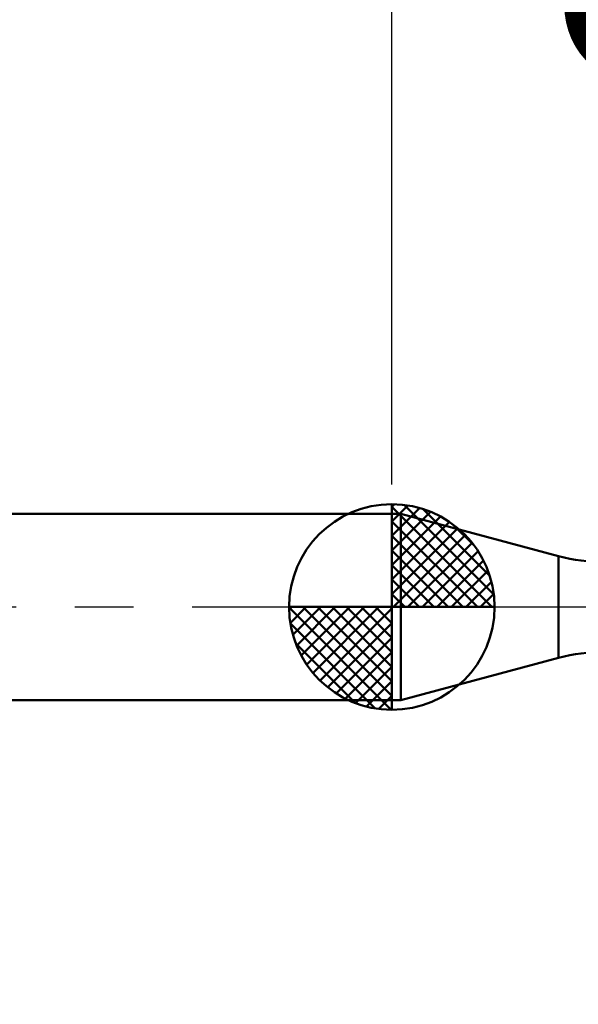
# Model space of a CAD drawing. Extents: x -19 to 95, y -25 to 45.
# Drawn here: x 38 to 48, y -7 to 10 of the extents above; entities that cross this region are included whole.
import ezdxf

# ---------------------------------------------------------------- set-up
doc = ezdxf.new("R2010")
doc.units = 0
doc.header["$MEASUREMENT"] = 0
doc.linetypes.add('LONGDASHDASH', pattern=[7, 4, -1, 1, -1])
doc.layers.get('Defpoints').update_dxf_attribs({"linetype": 'CONTINUOUS'})
for name, color, linetype, lineweight in [('1', 4, 'CONTINUOUS', 50), ('2', 7, 'CONTINUOUS', 25), ('4', 2, 'LONGDASHDASH', 25), ('NOCUT', 7, 'CONTINUOUS', 25), ('SK1', 4, 'CONTINUOUS', 50), ('SK2', 7, 'CONTINUOUS', 25), ('SK4', 2, 'LONGDASHDASH', 25)]:
    doc.layers.add(name, color=color, linetype=linetype, lineweight=lineweight)
doc.styles.add('Monospac821 BT', font='txt', dxfattribs={"height": 3.5})
doc.dimstyles.get("Standard").update_dxf_attribs({"dimtxt": 3.5, "dimasz": 3, "dimexe": 1, "dimexo": 0.5, "dimgap": 0.8, "dimtad": 1, "dimtoh": 1, "dimzin": 1, "dimdsep": 46, "dimtxsty": 'Monospac821 BT', "dimcen": 2.5, "dimadec": 1, "dimazin": 0, "dimtfac": 1, "dimtdec": 4, "dimtix": 1, "dimtmove": 1, "dimatfit": 3, "dimfxl": 1, "dimtolj": 1, "dimtzin": 1, "dimarcsym": 0})

# ---------------------------------------------------------------- blocks, each defined once
blk = doc.blocks.new('*D0')
at = {"layer": 'Defpoints', "color": 0}
for p in [(63.5, 38), (0, 0.8875), (63.5, 0.794)]:
    blk.add_point(p, dxfattribs=at)
at = {"layer": 'SK2', "color": 0, "lineweight": -2}
for p, q in [((0, 1.3875), (0, 39)), ((63.5, 1.294), (63.5, 39)), ((3, 38), (60.5, 38))]:
    blk.add_line(p, q, dxfattribs=at)
at = {"layer": 'SK2', "color": 0}
for points in [[(3, 38.5), (3, 37.5), (0, 38)], [(60.5, 37.5), (60.5, 38.5), (63.5, 38)]]:
    blk.add_solid(points, dxfattribs=at)
at = {"layer": 'SK2', "color": 0, "linetype": 'ByBlock', "insert": (31.75, 40.61125), "char_height": 3.5, "attachment_point": 5}
blk.add_mtext('\\A1;63.5', dxfattribs=at)
blk = doc.blocks.new('*D3')
at = {"layer": 'Defpoints', "color": 0}
for p in [(0, 30), (44.4, 1.5875), (0, 0.8875)]:
    blk.add_point(p, dxfattribs=at)
at = {"layer": 'SK2', "color": 0, "lineweight": -2}
for p, q in [((0, 1.3875), (0, 31)), ((44.4, 2.0875), (44.4, 31)), ((41.4, 30), (3, 30))]:
    blk.add_line(p, q, dxfattribs=at)
at = {"layer": 'SK2', "color": 0}
for points in [[(3, 30.5), (3, 29.5), (0, 30)], [(41.4, 29.5), (41.4, 30.5), (44.4, 30)]]:
    blk.add_solid(points, dxfattribs=at)
at = {"layer": 'SK2', "color": 0, "linetype": 'ByBlock', "insert": (22.2, 32.55), "char_height": 3.5, "attachment_point": 5}
blk.add_mtext('\\A1;44.4', dxfattribs=at)
blk = doc.blocks.new('*D6')
at = {"layer": '2', "color": 0, "lineweight": -2}
for p, q in [((51.808, 0.765), (51.808, 23.044)), ((51.808, 3.765), (51.808, 6.765)), ((51.808, -0.765), (51.808, 0.765)), ((51.808, -3.765), (51.808, -6.765))]:
    blk.add_line(p, q, dxfattribs=at)
at = {"layer": '2', "color": 0}
for points in [[(51.308, 3.765), (52.308, 3.765), (51.808, 0.765)], [(52.308, -3.765), (51.308, -3.765), (51.808, -0.765)]]:
    blk.add_solid(points, dxfattribs=at)
at = {"layer": 'Defpoints', "color": 0}
for p in [(48.016, 0.765), (51.808, 0.765), (48.016, -0.765)]:
    blk.add_point(p, dxfattribs=at)
at = {"layer": '2', "color": 0, "linetype": 'ByBlock', "insert": (49.146, 14.9045), "char_height": 3.5, "attachment_point": 5, "rotation": 90}
blk.add_mtext('\\A1;%%c1.53', dxfattribs=at)
blk = doc.blocks.new('*D10')
at = {"layer": '2', "color": 0, "lineweight": -2}
for p, q in [((44.4, 2.0875), (44.4, 31)), ((63.5, 1.294), (63.5, 31)), ((60.5, 30), (47.4, 30))]:
    blk.add_line(p, q, dxfattribs=at)
at = {"layer": '2', "color": 0}
for points in [[(47.4, 30.5), (47.4, 29.5), (44.4, 30)], [(60.5, 29.5), (60.5, 30.5), (63.5, 30)]]:
    blk.add_solid(points, dxfattribs=at)
at = {"layer": 'Defpoints', "color": 0}
for p in [(44.4, 30), (44.4, 1.5875), (63.5, 0.794)]:
    blk.add_point(p, dxfattribs=at)
at = {"layer": '2', "color": 0, "linetype": 'ByBlock', "insert": (53.95, 32.61125), "char_height": 3.5, "attachment_point": 5}
blk.add_mtext('\\A1;19.1', dxfattribs=at)

msp = doc.modelspace()

# ---------------------------------------------------------------- linework, layer by layer
at = {"layer": '1'}
for p, q in [((44.5514, 1.5875), (44.4, 1.5875)), ((44.4, 1.5875), (44.4, -1.5875)), ((47.2395, 0.8672), (44.5514, 1.5875)), ((44.5514, -1.5875), (44.5514, 1.5875)), ((44.5514, 1.5875), (44.5514, -1.5875)), ((47.2395, -0.8672), (47.2395, 0.8672)), ((44.5514, -1.5875), (47.2395, -0.8672)), ((44.4, -1.5875), (44.5514, -1.5875))]:
    msp.add_line(p, q, dxfattribs=at)
for centre, start, end in [((48.016, 3.765), 255, 270), ((48.016, -3.765), 90, 105)]:
    msp.add_arc(centre, 3, start, end, dxfattribs=at)
at = {"layer": '4'}
msp.add_line((44.4, 0), (63.5, 0), dxfattribs=at)
at = {"layer": 'NOCUT'}
for p, q in [((44.5514, 1.5875), (44.4, 1.5875)), ((44.4, 1.5875), (44.4, 0)), ((47.2395, 0.8672), (44.5514, 1.5875)), ((44.4, 0), (55.6, 0))]:
    msp.add_line(p, q, dxfattribs=at)
msp.add_arc((48.016, 3.765), 3, 255, 270, dxfattribs=at)
at = {"layer": 'SK1'}
for p, q in [((44.4, 0), (44.4, 1.75)), ((44.4, 1.7045), (44.4441, 1.7486)), ((44.4, 1.457), (44.671, 1.728)), ((44.4, 1.7045), (46.1045, 0)), ((44.4, 1.2095), (44.8742, 1.6837)), ((44.6154, 1.7366), (46.1366, 0.2154)), ((44.4, 1.5875), (0.7, 1.5875)), ((44.4, 0.9621), (45.0588, 1.6208)), ((44.4, 0.7146), (45.2271, 1.5417)), ((44.9328, 1.6667), (46.0667, 0.5328)), ((44.4, 1.457), (45.857, 0)), ((44.4, 0.4671), (45.381, 1.4481)), ((44.4, 0.2196), (45.5226, 1.3422)), ((45.4401, 1.4069), (45.8069, 1.0401)), ((44.4, 1.2095), (45.6095, 0)), ((44.4279, 0), (45.6508, 1.2229)), ((44.6754, 0), (45.767, 1.0916)), ((44.4, 0.9621), (45.3621, 0)), ((44.9229, 0), (45.8707, 0.9478)), ((44.4, 0.7146), (45.1146, 0)), ((45.1704, 0), (45.9605, 0.7901)), ((45.4178, 0), (46.0364, 0.6185)), ((44.4, 0.4671), (44.8671, 0)), ((45.6653, 0), (46.096, 0.4307)), ((44.4, 0.2196), (44.6196, 0)), ((45.9128, 0), (46.1356, 0.2228)), ((44.4, 0), (42.65, 0)), ((42.6514, -0.0441), (42.6955, 0)), ((42.672, -0.271), (42.943, 0)), ((42.7163, -0.4742), (43.1905, 0)), ((42.7792, -0.6588), (43.4379, 0)), ((42.8583, -0.8271), (43.6854, 0)), ((42.8872, 0), (44.4, -1.5128)), ((42.9519, -0.981), (43.9329, 0)), ((43.0578, -1.1226), (44.1804, 0)), ((43.1347, 0), (44.4, -1.2653)), ((43.3822, 0), (44.4, -1.0178)), ((43.6296, 0), (44.4, -0.7704)), ((43.8771, 0), (44.4, -0.5229)), ((44.1246, 0), (44.4, -0.2754)), ((44.3721, 0), (44.4, -0.0279)), ((44.4, 0), (46.15, 0)), ((44.4, -1.75), (44.4, 0)), ((42.6503, -0.0106), (44.3894, -1.7497)), ((43.1771, -1.2508), (44.4, -0.0279)), ((42.6736, -0.2814), (44.1186, -1.7264)), ((43.3084, -1.367), (44.4, -0.2754)), ((42.7639, -0.6191), (43.7809, -1.6361)), ((43.4522, -1.4707), (44.4, -0.5229)), ((43.6099, -1.5605), (44.4, -0.7704)), ((43.7815, -1.6364), (44.4, -1.0178)), ((43.9693, -1.696), (44.4, -1.2653)), ((44.4, -1.5875), (0.7, -1.5875)), ((44.1772, -1.7356), (44.4, -1.5128))]:
    msp.add_line(p, q, dxfattribs=at)
for start, end in [(90, 180), (0, 90), (180, 270), (270, 0)]:
    msp.add_arc((44.4, 0), 1.75, start, end, dxfattribs=at)
at = {"layer": 'SK4'}
msp.add_line((-1, 0), (64.5, 0), dxfattribs=at)

# ---------------------------------------------------------------- dimensions: what is measured, and where the dimension line sits
at = {"layer": '2'}
dim = msp.add_linear_dim(base=(44.4, 30), p1=(63.5, 0.794), p2=(44.4, 1.5875), dimstyle='STANDARD', override={"dimtoh": 0, "dimdec": 1, "dimtmove": 0}, dxfattribs=at)
dim.commit()
dim.dimension.update_dxf_attribs({"geometry": '*D10', "text_midpoint": (53.95, 30), "dimtype": 160})
dim = msp.add_linear_dim(base=(51.808, 0.765), p1=(48.016, -0.765), p2=(48.016, 0.765), angle=270, text='%%c<>', dimstyle='STANDARD', override={"dimtoh": 0, "dimse1": 1, "dimse2": 1, "dimtmove": 0}, dxfattribs=at)
dim.commit()
dim.dimension.update_dxf_attribs({"geometry": '*D6', "text_midpoint": (51.808, 14.9045), "dimtype": 160})
at = {"layer": 'SK2'}
for base, p1, p2, picture, middle in [((63.5, 38), (0, 0.8875), (63.5, 0.794), '*D0', (31.75, 38)), ((0, 30), (44.4, 1.5875), (0, 0.8875), '*D3', (22.2, 30))]:
    dim = msp.add_linear_dim(base=base, p1=p1, p2=p2, dimstyle='STANDARD', override={"dimtoh": 0, "dimdec": 1, "dimtmove": 0}, dxfattribs=at)
    dim.commit()
    dim.dimension.update_dxf_attribs({"geometry": picture, "text_midpoint": middle, "dimtype": 160})

doc.saveas('drawing.dxf')
